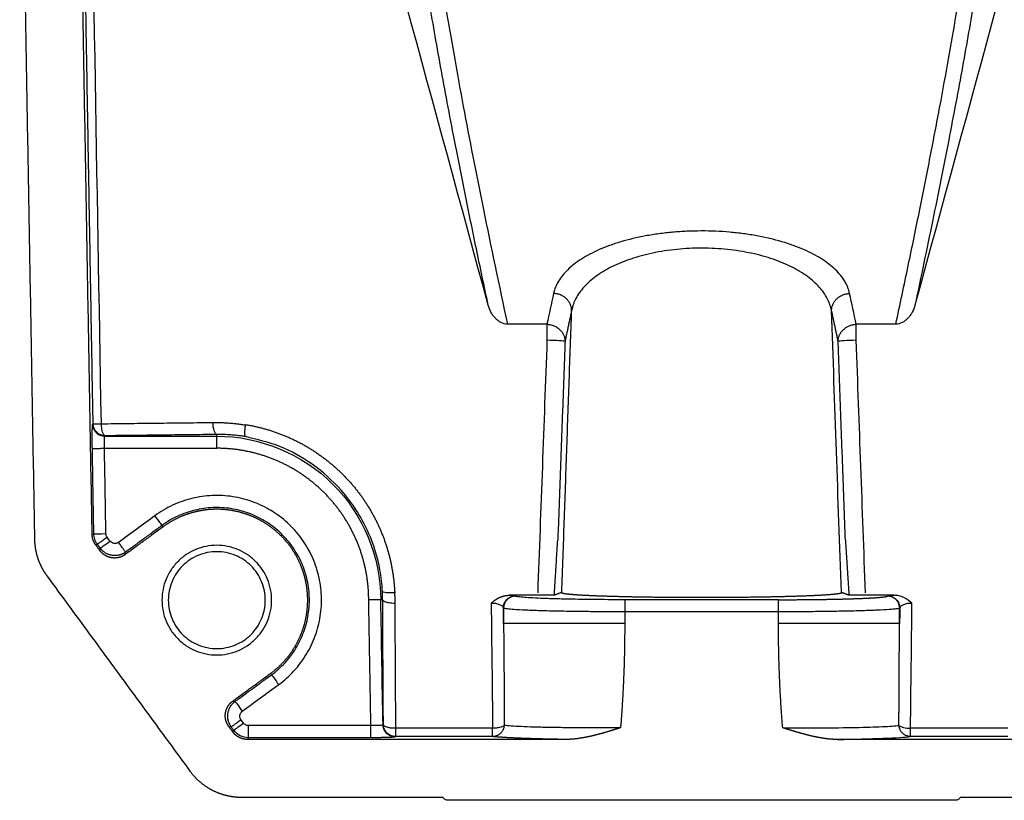
# Model space of a CAD drawing. Units: millimetres. Extents: x 1867 to 2733, y 342 to 982.
# Drawn here: x 2563 to 2645, y 546 to 610 of the extents above; entities that cross this region are included whole.
import ezdxf

# ---------------------------------------------------------------- set-up
doc = ezdxf.new("R2010")
doc.units = ezdxf.units.MM
doc.header["$LTSCALE"] = 0.5
doc.layers.get('0').update_dxf_attribs({"linetype": 'CONTINUOUS'})

msp = doc.modelspace()

# ---------------------------------------------------------------- linework, layer by layer
at = {"color": 7}
for points, degree in [([(2563.456, 637.296), (2564.677, 567.324)], 1), ([(2569.433, 567.724), (2568.218, 637.296)], 1), ([(2569.514, 576.844), (2568.458, 637.296)], 1), ([(2570.197, 576.856), (2569.845, 597.003), (2569.493, 617.15), (2569.142, 637.296)], 3), ([(2602.111, 586.654), (2597.617, 603.141), (2593.127, 619.628), (2588.639, 636.116)], 3), ([(2650.797, 636.116), (2646.309, 619.628), (2641.818, 603.141), (2637.325, 586.654)], 3), ([(2607.503, 587.613), (2607.322, 586.774), (2607.14, 585.926), (2606.959, 585.067)], 3), ([(2632.476, 585.067), (2632.295, 585.926), (2632.114, 586.774), (2631.933, 587.613)], 3), ([(2608.187, 562.943), (2608.996, 586.209)], 1), ([(2608.996, 586.209), (2608.724, 584.955), (2608.453, 583.671)], 2), ([(2631.249, 562.943), (2630.979, 570.698), (2630.709, 578.454), (2630.439, 586.209)], 3), ([(2630.983, 583.671), (2630.711, 584.955), (2630.439, 586.209)], 2), ([(2606.959, 585.067), (2605.871, 585.067), (2604.782, 585.067), (2603.694, 585.067)], 3), ([(2606.959, 585.067), (2606.959, 584.824), (2606.959, 584.296), (2606.959, 583.749)], 3), ([(2632.476, 583.749), (2632.476, 584.296), (2632.476, 584.824), (2632.476, 585.067)], 3), ([(2635.742, 585.067), (2634.653, 585.067), (2633.565, 585.067), (2632.476, 585.067)], 3), ([(2606.959, 583.749), (2606.705, 576.798), (2606.451, 569.846), (2606.196, 562.894)], 3), ([(2608.453, 583.671), (2608.389, 583.686), (2607.701, 583.722), (2606.959, 583.749)], 3), ([(2608.453, 583.671), (2607.851, 567.233)], 1), ([(2632.476, 583.749), (2631.735, 583.722), (2631.047, 583.686), (2630.983, 583.671)], 3), ([(2631.584, 567.233), (2630.983, 583.671)], 1), ([(2633.239, 562.894), (2632.985, 569.846), (2632.731, 576.798), (2632.476, 583.749)], 3), ([(2569.482, 576.812), (2569.514, 576.844)], 1), ([(2569.514, 576.844), (2569.528, 576.844), (2569.813, 576.849), (2570.197, 576.856)], 3), ([(2570.197, 576.856), (2578.878, 576.957)], 1), ([(2578.878, 576.957), (2579.402, 576.963)], 1), ([(2579.402, 576.963), (2580.759, 576.979), (2582.095, 576.745)], 2), ([(2579.718, 575.969), (2579.556, 575.986), (2579.408, 576.452), (2579.402, 576.963)], 3), ([(2570.482, 575.83), (2570.492, 575.841), (2570.502, 575.851), (2570.513, 575.862)], 3), ([(2570.482, 575.83), (2579.718, 575.83)], 1), ([(2579.718, 575.969), (2570.513, 575.862)], 1), ([(2579.718, 575.83), (2579.718, 575.969)], 1), ([(2579.718, 574.831), (2579.718, 575.343), (2579.718, 575.812), (2579.718, 575.83)], 3), ([(2569.573, 567.771), (2569.45, 574.813)], 1), ([(2570.572, 567.788), (2570.531, 570.136), (2570.49, 572.483), (2570.449, 574.831)], 3), ([(2570.449, 574.831), (2573.539, 574.831), (2576.628, 574.831), (2579.718, 574.831)], 3), ([(2574.612, 569.267), (2573.61, 568.533), (2572.609, 567.799), (2571.607, 567.066)], 3), ([(2575.202, 568.46), (2575.192, 568.475), (2574.914, 568.854), (2574.612, 569.267)], 3), ([(2575.286, 568.347), (2572.168, 566.063)], 1), ([(2575.202, 568.46), (2572.198, 566.26)], 1), ([(2575.286, 568.347), (2575.202, 568.46)], 1), ([(2569.433, 567.724), (2569.573, 567.771)], 1), ([(2569.573, 567.771), (2569.591, 567.771), (2570.06, 567.78), (2570.572, 567.788)], 3), ([(2569.862, 566.911), (2569.781, 567.043), (2569.618, 567.308), (2569.588, 567.617), (2569.573, 567.771)], 3), ([(2570.103, 566.583), (2570.117, 566.594), (2570.496, 566.871), (2570.909, 567.174)], 3), ([(2570.669, 567.502), (2570.608, 567.585), (2570.574, 567.686), (2570.572, 567.788)], 3), ([(2570.909, 567.174), (2570.829, 567.283), (2570.749, 567.392), (2570.669, 567.502)], 3), ([(2607.56, 562.696), (2607.851, 567.233)], 1), ([(2631.584, 567.233), (2631.876, 562.696)], 1), ([(2569.722, 566.864), (2569.769, 566.88), (2569.816, 566.896), (2569.862, 566.911)], 3), ([(2570.072, 566.386), (2569.722, 566.864)], 1), ([(2570.103, 566.583), (2569.862, 566.911)], 1), ([(2570.072, 566.386), (2570.103, 566.583)], 1), ([(2572.168, 566.063), (2572.178, 566.128), (2572.188, 566.194), (2572.198, 566.26)], 3), ([(2579.718, 557.772), (2579.422, 557.772), (2578.83, 557.831), (2577.975, 558.09), (2577.188, 558.511), (2576.498, 559.077), (2575.932, 559.767), (2575.511, 560.554), (2575.252, 561.408), (2575.165, 562.296), (2575.252, 563.185), (2575.511, 564.039), (2575.932, 564.826), (2576.498, 565.516), (2577.188, 566.082), (2577.975, 566.503), (2578.83, 566.762), (2579.718, 566.85), (2580.606, 566.762), (2581.46, 566.503), (2582.247, 566.082), (2582.937, 565.516), (2583.504, 564.826), (2583.924, 564.039), (2584.184, 563.185), (2584.271, 562.296), (2584.184, 561.408), (2583.924, 560.554), (2583.504, 559.767), (2582.937, 559.077), (2582.247, 558.511), (2581.46, 558.09), (2580.606, 557.831), (2580.014, 557.772), (2579.718, 557.772)], 3), ([(2565.693, 564.306), (2577.501, 548.187)], 1), ([(2593.403, 562.331), (2593.405, 562.558), (2593.402, 562.786), (2593.393, 563.013)], 3), ([(2592.433, 551.937), (2592.252, 562.32)], 1), ([(2593.403, 562.331), (2593.251, 562.33)], 1), ([(2593.432, 551.987), (2593.372, 555.434), (2593.312, 558.882), (2593.251, 562.33)], 3), ([(2593.403, 562.331), (2593.403, 562.331), (2593.403, 562.331), (2593.403, 562.33)], 3), ([(2593.463, 552.018), (2593.403, 562.33)], 1), ([(2594.384, 562.894), (2594.406, 562.46), (2594.402, 562.025)], 2), ([(2594.384, 562.894), (2594.398, 562.894)], 1), ([(2607.56, 562.696), (2603.838, 562.696)], 1), ([(2604.365, 562.648), (2604.38, 562.633)], 1), ([(2608.187, 562.943), (2607.56, 562.696)], 1), ([(2613.375, 562.33), (2613.375, 562.312), (2613.375, 561.843), (2613.375, 561.331)], 3), ([(2626.061, 562.33), (2621.832, 562.33), (2617.603, 562.33), (2613.375, 562.33)], 3), ([(2626.061, 561.331), (2626.061, 561.843), (2626.061, 562.312), (2626.061, 562.33)], 3), ([(2631.876, 562.696), (2631.249, 562.943)], 1), ([(2635.598, 562.696), (2631.876, 562.696)], 1), ([(2635.055, 562.633), (2635.07, 562.648)], 1), ([(2594.402, 562.025), (2594.462, 551.72)], 1), ([(2602.358, 562.037), (2602.398, 558.598), (2602.438, 555.159), (2602.478, 551.72)], 3), ([(2603.381, 560.375), (2603.376, 560.8), (2603.371, 561.224), (2603.366, 561.649)], 3), ([(2603.381, 561.634), (2603.366, 561.649)], 1), ([(2603.381, 561.634), (2603.381, 561.214), (2603.381, 560.795), (2603.381, 560.375)], 3), ([(2636.07, 561.649), (2636.065, 561.224), (2636.06, 560.8), (2636.055, 560.375)], 3), ([(2636.07, 561.649), (2636.055, 561.634)], 1), ([(2636.055, 560.375), (2636.055, 560.795), (2636.055, 561.214), (2636.055, 561.634)], 3), ([(2636.957, 551.72), (2636.997, 555.159), (2637.037, 558.598), (2637.077, 562.037)], 3), ([(2626.061, 561.331), (2613.375, 561.331)], 1), ([(2613.375, 561.331), (2613.375, 560.375)], 1), ([(2626.061, 560.375), (2626.061, 561.331)], 1), ([(2603.381, 560.375), (2603.411, 557.493), (2603.428, 554.635), (2603.432, 551.951)], 3), ([(2581.032, 553.962), (2584.15, 556.246)], 1), ([(2581.229, 553.932), (2584.233, 556.132)], 1), ([(2584.15, 556.246), (2584.178, 556.208), (2584.205, 556.17), (2584.233, 556.132)], 3), ([(2584.233, 556.132), (2584.244, 556.118), (2584.521, 555.739), (2584.824, 555.326)], 3), ([(2581.819, 553.125), (2582.821, 553.859), (2583.822, 554.593), (2584.824, 555.326)], 3), ([(2581.032, 553.962), (2581.229, 553.932)], 1), ([(2581.229, 553.932), (2581.239, 553.917), (2581.517, 553.538), (2581.819, 553.125)], 3), ([(2581.921, 552.141), (2581.851, 552.236), (2581.781, 552.332), (2581.712, 552.427)], 3), ([(2580.708, 551.867), (2580.774, 551.857), (2580.84, 551.847), (2580.905, 551.836)], 3), ([(2581.043, 551.41), (2580.708, 551.867)], 1), ([(2581.115, 551.551), (2580.905, 551.836)], 1), ([(2581.115, 551.551), (2581.129, 551.561), (2581.508, 551.839), (2581.921, 552.141)], 3), ([(2592.433, 551.937), (2589.064, 551.937), (2585.694, 551.937), (2582.324, 551.937)], 3), ([(2592.433, 550.937), (2592.433, 550.955), (2592.433, 551.425), (2592.433, 551.937)], 3), ([(2593.463, 552.018), (2593.453, 552.008), (2593.442, 551.997), (2593.432, 551.987)], 3), ([(2594.462, 551.72), (2594.335, 551.723), (2594.079, 551.731), (2593.754, 551.799), (2593.521, 551.898), (2593.482, 551.978), (2593.463, 552.018)], 3), ([(2594.462, 551.72), (2594.462, 551.336), (2594.462, 551.051), (2594.462, 551.036)], 3), ([(2602.478, 551.72), (2599.806, 551.72), (2597.134, 551.72), (2594.462, 551.72)], 3), ([(2602.478, 551.036), (2602.478, 551.051), (2602.478, 551.336), (2602.478, 551.72)], 3), ([(2636.003, 551.951), (2636.13, 551.822), (2636.535, 551.724), (2636.957, 551.72)], 3), ([(2636.957, 551.036), (2636.957, 551.051), (2636.957, 551.336), (2636.957, 551.72)], 3), ([(2644.973, 551.72), (2642.301, 551.72), (2639.629, 551.72), (2636.957, 551.72)], 3), ([(2581.043, 551.41), (2581.115, 551.551)], 1), ([(2582.324, 550.937), (2582.086, 550.967), (2581.61, 551.027), (2581.28, 551.376), (2581.115, 551.551)], 3), ([(2582.253, 550.796), (2582.276, 550.843), (2582.3, 550.89), (2582.324, 550.937)], 3), ([(2592.433, 550.937), (2582.324, 550.937)], 1), ([(2594.462, 551.036), (2594.431, 551.005)], 1), ([(2602.478, 551.036), (2594.462, 551.036)], 1), ([(2630.926, 550.796), (2633.782, 550.841), (2636.05, 550.93), (2636.957, 551.036)], 3), ([(2644.973, 551.036), (2636.957, 551.036)], 1), ([(2608.51, 550.796), (2582.253, 550.796)], 1), ([(2657.183, 550.796), (2630.926, 550.796)], 1), ([(2581.746, 546.034), (2598.364, 546.034)], 1), ([(2641.072, 546.034), (2657.69, 546.034)], 1), ([(2640.63, 545.772), (2598.805, 545.772)], 1)]:
    msp.add_open_spline(points, degree=degree, dxfattribs=at)
for points, degree, knots in [([(2602.111, 586.654), (2601.781, 588.211), (2601.113, 591.368), (2600.187, 595.902), (2599.181, 600.991), (2598.159, 606.425), (2597.187, 611.996), (2596.52, 616.212), (2596.074, 619.325), (2595.685, 622.266), (2595.379, 624.995), (2595.164, 627.42), (2595.093, 628.524), (2595.061, 629.034)], 3, [0, 0, 0, 0, 0.081104, 0.164474, 0.25008, 0.375115, 0.500254, 0.625202, 0.687629, 0.750047, 0.874928, 0.942227, 1, 1, 1, 1]), ([(2644.375, 629.034), (2644.342, 628.524), (2644.272, 627.419), (2644.057, 624.993), (2643.75, 622.262), (2643.361, 619.317), (2642.913, 616.199), (2642.245, 611.979), (2641.274, 606.411), (2640.123, 600.295), (2638.823, 593.756), (2637.817, 588.989), (2637.325, 586.654)], 3, [0, 0, 0, 0, 0.057788, 0.125108, 0.250098, 0.312598, 0.375124, 0.500267, 0.625236, 0.750084, 0.87757, 1, 1, 1, 1]), ([(2596.527, 627.875), (2596.576, 627.134), (2596.673, 625.649), (2596.922, 623.114), (2597.3, 619.898), (2597.866, 615.819), (2598.767, 610.157), (2600.013, 603.17), (2601.659, 594.697), (2603.014, 588.283), (2603.694, 585.067)], 3, [0, 0, 0, 0, 0.083096, 0.166434, 0.250019, 0.374812, 0.500034, 0.665743, 0.832388, 1, 1, 1, 1]), ([(2635.742, 585.067), (2636.089, 586.699), (2636.783, 589.957), (2637.728, 594.558), (2638.599, 598.939), (2639.39, 603.081), (2640.104, 606.987), (2640.848, 611.286), (2641.57, 615.822), (2642.204, 620.401), (2642.671, 624.48), (2642.83, 626.745), (2642.908, 627.875)], 3, [0, 0, 0, 0, 0.08394, 0.167634, 0.251087, 0.334302, 0.417283, 0.500034, 0.625232, 0.750007, 0.875277, 1, 1, 1, 1]), ([(2631.933, 587.613), (2631.858, 587.957), (2631.723, 588.294), (2631.328, 588.953), (2631.066, 589.276), (2630.429, 589.891), (2630.052, 590.184), (2629.396, 590.601), (2629.16, 590.737), (2628.665, 590.997), (2628.405, 591.121), (2627.586, 591.477), (2626.989, 591.693), (2625.689, 592.075), (2625.005, 592.236), (2623.925, 592.433), (2623.556, 592.491), (2622.8, 592.592), (2622.416, 592.634), (2621.261, 592.735), (2620.48, 592.769), (2619.293, 592.767), (2618.894, 592.758), (2618.11, 592.723), (2617.723, 592.697), (2616.958, 592.628), (2616.579, 592.585), (2615.832, 592.484), (2615.461, 592.425), (2614.374, 592.223), (2613.695, 592.061), (2612.739, 591.778), (2612.431, 591.677), (2611.835, 591.461), (2611.546, 591.346), (2610.725, 590.987), (2610.238, 590.728), (2609.591, 590.315), (2609.389, 590.173), (2609.012, 589.88), (2608.837, 589.728), (2608.358, 589.264), (2608.103, 588.945), (2607.712, 588.292), (2607.577, 587.957), (2607.503, 587.613)], 3, [0, 0, 0, 0, 0.0625, 0.0625, 0.125, 0.125, 0.1875, 0.1875, 0.21875, 0.21875, 0.25, 0.25, 0.3125, 0.3125, 0.375, 0.375, 0.40625, 0.40625, 0.4375, 0.4375, 0.5, 0.5, 0.53125, 0.53125, 0.5625, 0.5625, 0.59375, 0.59375, 0.625, 0.625, 0.6875, 0.6875, 0.71875, 0.71875, 0.75, 0.75, 0.8125, 0.8125, 0.84375, 0.84375, 0.875, 0.875, 0.9375, 0.9375, 1, 1, 1, 1]), ([(2630.439, 586.209), (2630.397, 586.384), (2630.316, 586.717), (2630.024, 587.366), (2629.48, 588.146), (2628.508, 589.02), (2627.229, 589.801), (2625.671, 590.456), (2623.861, 590.956), (2621.868, 591.272), (2619.766, 591.384), (2617.662, 591.282), (2615.654, 590.974), (2613.829, 590.478), (2612.252, 589.825), (2610.959, 589.043), (2609.971, 588.164), (2609.419, 587.379), (2609.121, 586.722), (2609.039, 586.386), (2608.996, 586.209)], 3, [0, 0, 0, 0, 0.032768, 0.062315, 0.124166, 0.186756, 0.248774, 0.311351, 0.373491, 0.436141, 0.498435, 0.561137, 0.623803, 0.686321, 0.749103, 0.811695, 0.874343, 0.937022, 0.96687, 1, 1, 1, 1]), ([(2603.694, 585.067), (2603.515, 585.075), (2603.336, 585.124), (2603.082, 585.254), (2603.001, 585.305), (2602.846, 585.423), (2602.771, 585.49), (2602.632, 585.636), (2602.567, 585.715), (2602.447, 585.882), (2602.391, 585.972), (2602.242, 586.249), (2602.166, 586.446), (2602.111, 586.654)], 3, [0, 0, 0, 0, 0.25, 0.25, 0.375, 0.375, 0.5, 0.5, 0.625, 0.625, 0.75, 0.75, 1, 1, 1, 1]), ([(2637.325, 586.654), (2637.27, 586.446), (2637.193, 586.249), (2637.044, 585.971), (2636.988, 585.881), (2636.868, 585.714), (2636.804, 585.636), (2636.666, 585.491), (2636.591, 585.424), (2636.435, 585.305), (2636.354, 585.254), (2636.103, 585.126), (2635.922, 585.075), (2635.742, 585.067)], 3, [0, 0, 0, 0, 0.25, 0.25, 0.375, 0.375, 0.5, 0.5, 0.625, 0.625, 0.75, 0.75, 1, 1, 1, 1]), ([(2569.45, 574.813), (2569.447, 575.006), (2569.445, 575.195), (2569.443, 575.383), (2569.442, 575.563), (2569.441, 575.741), (2569.442, 575.903), (2569.443, 576.064), (2569.445, 576.203), (2569.448, 576.341), (2569.451, 576.452), (2569.455, 576.562), (2569.459, 576.64), (2569.464, 576.719), (2569.47, 576.762), (2569.476, 576.805), (2569.482, 576.812)], 2, [0, 0, 0, 0.125, 0.125, 0.25, 0.25, 0.375, 0.375, 0.5, 0.5, 0.625, 0.625, 0.75, 0.75, 0.875, 0.875, 1, 1, 1]), ([(2569.482, 576.812), (2569.485, 576.683), (2569.513, 576.554), (2569.615, 576.317), (2569.689, 576.208), (2569.874, 576.027), (2569.984, 575.954), (2570.223, 575.856), (2570.352, 575.83), (2570.482, 575.83)], 3, [0, 0, 0, 0, 0.25, 0.25, 0.5, 0.5, 0.75, 0.75, 1, 1, 1, 1]), ([(2570.513, 575.862), (2570.384, 575.862), (2570.254, 575.888), (2570.015, 575.986), (2569.905, 576.058), (2569.72, 576.239), (2569.646, 576.348), (2569.544, 576.586), (2569.516, 576.715), (2569.514, 576.844)], 3, [0, 0, 0, 0, 0.25, 0.25, 0.5, 0.5, 0.75, 0.75, 1, 1, 1, 1]), ([(2570.513, 575.862), (2570.508, 575.863), (2570.498, 575.864), (2570.477, 575.871), (2570.442, 575.89), (2570.374, 575.961), (2570.296, 576.131), (2570.219, 576.444), (2570.205, 576.7), (2570.197, 576.856)], 3, [0, 0, 0, 0, 0.031412, 0.062824, 0.12563, 0.251097, 0.500883, 0.695548, 1, 1, 1, 1]), ([(2582.088, 575.792), (2582.079, 575.799), (2582.062, 575.813), (2582.039, 575.896), (2582.027, 576.072), (2582.043, 576.38), (2582.078, 576.624), (2582.095, 576.745)], 3, [0, 0, 0, 0, 0.126158, 0.251131, 0.500704, 0.750316, 1, 1, 1, 1]), ([(2582.099, 576.786), (2582.099, 576.782), (2582.099, 576.777), (2582.098, 576.764), (2582.096, 576.752), (2582.095, 576.745)], 3, [0, 0, 0, 0, 0.160225, 0.500048, 1, 1, 1, 1]), ([(2582.099, 576.786), (2583.341, 576.582), (2584.53, 576.17), (2585.718, 575.759), (2586.82, 575.15), (2587.921, 574.542), (2588.903, 573.756), (2589.885, 572.969), (2590.719, 572.027), (2591.552, 571.086), (2592.214, 570.015), (2592.876, 568.945), (2593.346, 567.778), (2593.816, 566.612), (2594.081, 565.381), (2594.346, 564.152), (2594.398, 562.894)], 2, [0, 0, 0, 0.125, 0.125, 0.25, 0.25, 0.375, 0.375, 0.5, 0.5, 0.625, 0.625, 0.75, 0.75, 0.875, 0.875, 1, 1, 1]), ([(2570.449, 574.831), (2570.445, 574.959), (2570.442, 575.087), (2570.44, 575.324), (2570.442, 575.433), (2570.447, 575.618), (2570.452, 575.692), (2570.465, 575.796), (2570.473, 575.826), (2570.482, 575.83)], 3, [0, 0, 0, 0, 0.25, 0.25, 0.5, 0.5, 0.75, 0.75, 1, 1, 1, 1]), ([(2582.088, 575.792), (2582.029, 575.801), (2581.908, 575.821), (2581.723, 575.847), (2581.53, 575.872), (2581.33, 575.894), (2581.121, 575.915), (2580.909, 575.933), (2580.676, 575.948), (2580.408, 575.961), (2580.082, 575.971), (2579.846, 575.97), (2579.718, 575.969)], 3, [0, 0, 0, 0, 0.075229, 0.153689, 0.235377, 0.320293, 0.408434, 0.4998, 0.588753, 0.701783, 0.838872, 1, 1, 1, 1]), ([(2579.718, 575.83), (2583.255, 575.83), (2586.771, 574.376), (2591.78, 569.38), (2593.243, 565.867), (2593.251, 562.33)], 3, [0, 0, 0, 0, 0.5, 0.5, 1, 1, 1, 1]), ([(2593.393, 563.013), (2593.339, 563.609), (2593.24, 564.717), (2592.865, 566.213), (2592.284, 567.853), (2591.381, 569.602), (2589.818, 571.686), (2587.697, 573.572), (2584.994, 575.092), (2583.043, 575.562), (2582.088, 575.792)], 3, [0, 0, 0, 0, 0.097604, 0.181184, 0.250728, 0.381151, 0.500343, 0.673891, 0.840446, 1, 1, 1, 1]), ([(2592.252, 562.32), (2592.25, 563.553), (2592.007, 564.762), (2591.765, 565.97), (2591.291, 567.109), (2590.818, 568.247), (2590.132, 569.272), (2589.446, 570.296), (2588.573, 571.168), (2587.7, 572.039), (2586.674, 572.723), (2585.649, 573.407), (2584.509, 573.879), (2583.37, 574.35), (2582.16, 574.591), (2580.952, 574.831), (2579.718, 574.831)], 2, [0, 0, 0, 0.125, 0.125, 0.25, 0.25, 0.375, 0.375, 0.5, 0.5, 0.625, 0.625, 0.75, 0.75, 0.875, 0.875, 1, 1, 1]), ([(2584.824, 555.326), (2585.28, 555.66), (2585.703, 556.04), (2586.468, 556.873), (2586.809, 557.328), (2587.396, 558.294), (2587.642, 558.806), (2588.029, 559.869), (2588.171, 560.419), (2588.343, 561.537), (2588.374, 562.105), (2588.326, 563.234), (2588.246, 563.797), (2587.977, 564.896), (2587.789, 565.432), (2587.311, 566.457), (2587.022, 566.946), (2586.354, 567.859), (2585.975, 568.282), (2585.141, 569.046), (2584.687, 569.388), (2583.72, 569.975), (2583.208, 570.221), (2582.145, 570.608), (2581.595, 570.749), (2580.477, 570.922), (2579.91, 570.953), (2578.78, 570.904), (2578.217, 570.824), (2577.119, 570.556), (2576.582, 570.368), (2575.557, 569.89), (2575.068, 569.601), (2574.612, 569.267)], 3, [0, 0, 0, 0, 0.0625, 0.0625, 0.125, 0.125, 0.1875, 0.1875, 0.25, 0.25, 0.3125, 0.3125, 0.375, 0.375, 0.4375, 0.4375, 0.5, 0.5, 0.5625, 0.5625, 0.625, 0.625, 0.6875, 0.6875, 0.75, 0.75, 0.8125, 0.8125, 0.875, 0.875, 0.9375, 0.9375, 1, 1, 1, 1]), ([(2584.233, 556.132), (2584.637, 556.428), (2585.011, 556.763), (2585.687, 557.5), (2585.989, 557.902), (2586.508, 558.757), (2586.725, 559.21), (2587.068, 560.15), (2587.193, 560.637), (2587.346, 561.625), (2587.373, 562.127), (2587.33, 563.126), (2587.259, 563.623), (2587.022, 564.595), (2586.855, 565.069), (2586.433, 565.976), (2586.177, 566.408), (2585.586, 567.215), (2585.251, 567.59), (2584.514, 568.266), (2584.112, 568.567), (2583.257, 569.087), (2582.804, 569.304), (2581.864, 569.647), (2581.378, 569.772), (2580.389, 569.924), (2579.888, 569.952), (2578.888, 569.909), (2578.391, 569.838), (2577.419, 569.601), (2576.945, 569.434), (2576.038, 569.012), (2575.606, 568.756), (2575.202, 568.46)], 3, [0, 0, 0, 0, 0.0625, 0.0625, 0.125, 0.125, 0.1875, 0.1875, 0.25, 0.25, 0.3125, 0.3125, 0.375, 0.375, 0.4375, 0.4375, 0.5, 0.5, 0.5625, 0.5625, 0.625, 0.625, 0.6875, 0.6875, 0.75, 0.75, 0.8125, 0.8125, 0.875, 0.875, 0.9375, 0.9375, 1, 1, 1, 1]), ([(2584.15, 556.246), (2584.746, 556.683), (2585.245, 557.227), (2585.744, 557.771), (2586.128, 558.403), (2586.511, 559.034), (2586.764, 559.728), (2587.017, 560.422), (2587.13, 561.152), (2587.243, 561.882), (2587.211, 562.62), (2587.179, 563.358), (2587.004, 564.076), (2586.829, 564.793), (2586.517, 565.463), (2586.205, 566.132), (2585.768, 566.729), (2585.332, 567.324), (2584.787, 567.824), (2584.243, 568.323), (2583.611, 568.707), (2582.981, 569.09), (2582.286, 569.343), (2581.593, 569.596), (2580.862, 569.709), (2580.133, 569.821), (2579.394, 569.789), (2578.657, 569.758), (2577.938, 569.582), (2577.221, 569.407), (2576.551, 569.095), (2575.882, 568.784), (2575.286, 568.347)], 2, [0, 0, 0, 0.0625, 0.0625, 0.125, 0.125, 0.1875, 0.1875, 0.25, 0.25, 0.3125, 0.3125, 0.375, 0.375, 0.4375, 0.4375, 0.5, 0.5, 0.5625, 0.5625, 0.625, 0.625, 0.6875, 0.6875, 0.75, 0.75, 0.8125, 0.8125, 0.875, 0.875, 0.9375, 0.9375, 1, 1, 1]), ([(2564.677, 567.324), (2564.684, 566.918), (2564.753, 566.519), (2564.822, 566.121), (2564.951, 565.736), (2565.08, 565.353), (2565.267, 564.992), (2565.453, 564.633), (2565.693, 564.306)], 2, [0, 0, 0, 0.25, 0.25, 0.5, 0.5, 0.75, 0.75, 1, 1, 1]), ([(2569.722, 566.864), (2569.585, 567.052), (2569.511, 567.272), (2569.437, 567.491), (2569.433, 567.724)], 2, [0, 0, 0, 0.5, 0.5, 1, 1, 1]), ([(2571.607, 567.066), (2571.555, 567.027), (2571.494, 566.999), (2571.367, 566.968), (2571.301, 566.965), (2571.171, 566.985), (2571.109, 567.008), (2570.997, 567.076), (2570.948, 567.121), (2570.909, 567.174)], 3, [0, 0, 0, 0, 0.25, 0.25, 0.5, 0.5, 0.75, 0.75, 1, 1, 1, 1]), ([(2572.168, 566.063), (2571.927, 565.886), (2571.637, 565.816), (2571.494, 565.781), (2571.346, 565.774), (2571.199, 565.768), (2571.053, 565.79), (2570.908, 565.813), (2570.768, 565.863), (2570.63, 565.914), (2570.504, 565.991), (2570.378, 566.067), (2570.269, 566.167), (2570.16, 566.266), (2570.072, 566.386)], 2, [0, 0, 0, 0.25, 0.25, 0.375, 0.375, 0.5, 0.5, 0.625, 0.625, 0.75, 0.75, 0.875, 0.875, 1, 1, 1]), ([(2572.198, 566.26), (2572.181, 566.248), (2572.148, 566.224), (2572.096, 566.191), (2572.043, 566.16), (2571.989, 566.131), (2571.934, 566.105), (2571.879, 566.081), (2571.823, 566.059), (2571.766, 566.04), (2571.71, 566.023), (2571.652, 566.009), (2571.595, 565.997), (2571.537, 565.987), (2571.48, 565.979), (2571.422, 565.974), (2571.365, 565.971), (2571.308, 565.97), (2571.251, 565.971), (2571.195, 565.975), (2571.139, 565.98), (2571.065, 565.99), (2570.973, 566.008), (2570.864, 566.038), (2570.756, 566.076), (2570.65, 566.123), (2570.547, 566.179), (2570.447, 566.243), (2570.352, 566.316), (2570.262, 566.397), (2570.178, 566.486), (2570.128, 566.55), (2570.103, 566.583)], 3, [0, 0, 0, 0, 0.026302, 0.052468, 0.078496, 0.104388, 0.130143, 0.15576, 0.181242, 0.206586, 0.231793, 0.256864, 0.281798, 0.306595, 0.331255, 0.355779, 0.380166, 0.404416, 0.428529, 0.452505, 0.476345, 0.500048, 0.547579, 0.595657, 0.644283, 0.693456, 0.743177, 0.793446, 0.844263, 0.895627, 0.94754, 1, 1, 1, 1]), ([(2575.718, 562.296), (2575.718, 562.82), (2575.822, 563.343), (2576.223, 564.311), (2576.519, 564.755), (2577.26, 565.495), (2577.703, 565.792), (2578.671, 566.192), (2579.194, 566.296), (2580.241, 566.296), (2580.765, 566.192), (2581.732, 565.792), (2582.176, 565.495), (2582.916, 564.755), (2583.213, 564.311), (2583.614, 563.343), (2583.718, 562.82), (2583.718, 561.773), (2583.614, 561.249), (2583.213, 560.282), (2582.916, 559.838), (2582.176, 559.098), (2581.732, 558.801), (2580.765, 558.401), (2580.241, 558.296), (2579.194, 558.296), (2578.671, 558.401), (2577.703, 558.801), (2577.26, 559.098), (2576.519, 559.838), (2576.223, 560.282), (2575.822, 561.249), (2575.718, 561.773), (2575.718, 562.296)], 3, [0, 0, 0, 0, 0.0625, 0.0625, 0.125, 0.125, 0.1875, 0.1875, 0.25, 0.25, 0.3125, 0.3125, 0.375, 0.375, 0.4375, 0.4375, 0.5, 0.5, 0.5625, 0.5625, 0.625, 0.625, 0.6875, 0.6875, 0.75, 0.75, 0.8125, 0.8125, 0.875, 0.875, 0.9375, 0.9375, 1, 1, 1, 1]), ([(2594.384, 562.894), (2594.257, 562.891), (2594.003, 562.885), (2593.678, 562.908), (2593.495, 562.944), (2593.412, 562.981), (2593.399, 563.002), (2593.393, 563.013)], 3, [0, 0, 0, 0, 0.249665, 0.499196, 0.748669, 0.873878, 1, 1, 1, 1]), ([(2593.252, 562.33), (2593.247, 562.33), (2593.243, 562.33), (2593.238, 562.33), (2593.234, 562.329), (2593.222, 562.329), (2593.207, 562.329), (2593.188, 562.329), (2593.165, 562.329), (2593.139, 562.329), (2593.108, 562.328), (2593.074, 562.328), (2593.035, 562.328), (2592.991, 562.327), (2592.943, 562.327), (2592.891, 562.326), (2592.835, 562.326), (2592.774, 562.325), (2592.71, 562.324), (2592.641, 562.324), (2592.569, 562.323), (2592.494, 562.322), (2592.415, 562.321), (2592.335, 562.321), (2592.28, 562.32), (2592.252, 562.32)], 3, [0, 0, 0, 0, 0.032978, 0.06691, 0.101797, 0.137639, 0.174435, 0.212186, 0.250892, 0.290552, 0.331167, 0.372737, 0.415261, 0.458739, 0.503173, 0.54856, 0.594903, 0.642199, 0.690451, 0.739656, 0.789816, 0.840931, 0.892999, 0.946023, 1, 1, 1, 1]), ([(2594.402, 562.025), (2594.246, 562.032), (2593.952, 562.045), (2593.627, 562.132), (2593.443, 562.23), (2593.416, 562.299), (2593.403, 562.33)], 3, [0, 0, 0, 0, 0.304694, 0.573064, 0.804894, 1, 1, 1, 1]), ([(2602.358, 562.037), (2602.517, 562.188), (2602.674, 562.299), (2602.847, 562.423), (2603.03, 562.509), (2603.222, 562.6), (2603.423, 562.647), (2603.63, 562.696), (2603.838, 562.696)], 2, [0, 0, 0, 0.25, 0.25, 0.5, 0.5, 0.75, 0.75, 1, 1, 1]), ([(2603.366, 561.649), (2603.366, 561.767), (2603.388, 561.894), (2603.485, 562.139), (2603.562, 562.258), (2603.757, 562.453), (2603.875, 562.529), (2604.121, 562.627), (2604.248, 562.648), (2604.365, 562.648)], 3, [0, 0, 0, 0, 0.25, 0.25, 0.5, 0.5, 0.75, 0.75, 1, 1, 1, 1]), ([(2603.838, 562.696), (2604.08, 562.686), (2604.216, 562.674), (2604.283, 562.668), (2604.321, 562.661), (2604.359, 562.655), (2604.365, 562.648)], 2, [0, 0, 0, 0.5, 0.5, 0.75, 0.75, 1, 1, 1]), ([(2613.375, 562.33), (2612.999, 562.331), (2612.246, 562.332), (2610.767, 562.342), (2609.177, 562.364), (2607.615, 562.401), (2606.461, 562.441), (2605.567, 562.485), (2604.929, 562.532), (2604.502, 562.582), (2604.421, 562.616), (2604.38, 562.633)], 3, [0, 0, 0, 0, 0.081668, 0.163337, 0.326365, 0.448789, 0.571228, 0.678409, 0.7856, 0.892794, 1, 1, 1, 1]), ([(2631.249, 562.943), (2631.355, 562.901), (2631.212, 562.859), (2631.069, 562.817), (2630.683, 562.778), (2630.297, 562.738), (2629.684, 562.701), (2629.071, 562.665), (2628.257, 562.634), (2627.444, 562.603), (2626.465, 562.579), (2625.486, 562.554), (2624.383, 562.537), (2623.281, 562.52), (2622.102, 562.512), (2620.923, 562.503), (2619.718, 562.503), (2618.514, 562.503), (2617.334, 562.512), (2616.155, 562.52), (2615.052, 562.537), (2613.95, 562.554), (2612.971, 562.579), (2611.992, 562.603), (2611.178, 562.634), (2610.365, 562.665), (2609.752, 562.701), (2609.139, 562.738), (2608.753, 562.778), (2608.366, 562.817), (2608.223, 562.859), (2608.08, 562.901), (2608.187, 562.943)], 2, [0, 0, 0, 0.0625, 0.0625, 0.125, 0.125, 0.1875, 0.1875, 0.25, 0.25, 0.3125, 0.3125, 0.375, 0.375, 0.4375, 0.4375, 0.5, 0.5, 0.5625, 0.5625, 0.625, 0.625, 0.6875, 0.6875, 0.75, 0.75, 0.8125, 0.8125, 0.875, 0.875, 0.9375, 0.9375, 1, 1, 1]), ([(2626.061, 562.33), (2626.928, 562.33), (2627.778, 562.336), (2628.628, 562.342), (2629.432, 562.353), (2630.235, 562.364), (2630.963, 562.381), (2631.689, 562.397), (2632.313, 562.418), (2632.936, 562.439), (2633.433, 562.464), (2633.93, 562.489), (2634.283, 562.517), (2634.635, 562.544), (2634.83, 562.574), (2635.025, 562.603), (2635.055, 562.633)], 2, [0, 0, 0, 0.125, 0.125, 0.25, 0.25, 0.375, 0.375, 0.5, 0.5, 0.625, 0.625, 0.75, 0.75, 0.875, 0.875, 1, 1, 1]), ([(2635.07, 562.648), (2635.084, 562.662), (2635.22, 562.674), (2635.287, 562.68), (2635.383, 562.686), (2635.477, 562.691), (2635.598, 562.696)], 2, [0, 0, 0, 0.5, 0.5, 0.75, 0.75, 1, 1, 1]), ([(2635.07, 562.648), (2635.188, 562.648), (2635.315, 562.627), (2635.561, 562.529), (2635.679, 562.453), (2635.874, 562.258), (2635.95, 562.139), (2636.048, 561.894), (2636.07, 561.767), (2636.07, 561.649)], 3, [0, 0, 0, 0, 0.25, 0.25, 0.5, 0.5, 0.75, 0.75, 1, 1, 1, 1]), ([(2637.077, 562.037), (2636.865, 562.212), (2636.547, 562.475), (2636.017, 562.666), (2635.738, 562.686), (2635.598, 562.696)], 3, [0, 0, 0, 0, 0.499641, 0.749963, 1, 1, 1, 1]), ([(2603.366, 561.649), (2603.36, 561.674), (2603.347, 561.724), (2603.264, 561.818), (2603.085, 561.921), (2602.757, 562.015), (2602.488, 562.03), (2602.358, 562.037)], 3, [0, 0, 0, 0, 0.138343, 0.274866, 0.535536, 0.775856, 1, 1, 1, 1]), ([(2613.375, 561.331), (2612.952, 561.331), (2612.102, 561.332), (2610.843, 561.34), (2609.432, 561.355), (2607.906, 561.38), (2606.417, 561.417), (2605.149, 561.463), (2604.241, 561.513), (2603.576, 561.571), (2603.452, 561.611), (2603.381, 561.634)], 3, [0, 0, 0, 0, 0.082677, 0.166047, 0.250112, 0.372474, 0.500041, 0.619312, 0.750013, 0.857689, 1, 1, 1, 1]), ([(2636.055, 561.634), (2636.015, 561.618), (2635.942, 561.589), (2635.614, 561.55), (2635.099, 561.508), (2634.285, 561.463), (2633.019, 561.417), (2631.529, 561.38), (2629.814, 561.352), (2627.977, 561.334), (2626.697, 561.332), (2626.061, 561.331)], 3, [0, 0, 0, 0, 0.098832, 0.182238, 0.250208, 0.380905, 0.500178, 0.62774, 0.750104, 0.875829, 1, 1, 1, 1]), ([(2637.077, 562.037), (2636.947, 562.03), (2636.678, 562.015), (2636.351, 561.921), (2636.172, 561.818), (2636.088, 561.724), (2636.076, 561.674), (2636.07, 561.649)], 3, [0, 0, 0, 0, 0.224144, 0.464464, 0.725134, 0.861657, 1, 1, 1, 1]), ([(2613.375, 560.375), (2612.217, 560.375), (2610.972, 560.375), (2608.558, 560.375), (2607.397, 560.375), (2605.459, 560.375), (2604.689, 560.375), (2603.672, 560.375), (2603.421, 560.375), (2603.381, 560.375)], 3, [0, 0, 0, 0, 0.25, 0.25, 0.5, 0.5, 0.75, 0.75, 1, 1, 1, 1]), ([(2613.375, 560.375), (2613.375, 558.187), (2613.288, 556.025), (2613.201, 553.864), (2613.029, 551.762)], 2, [0, 0, 0, 0.5, 0.5, 1, 1, 1]), ([(2626.407, 551.762), (2626.235, 553.864), (2626.148, 556.025), (2626.061, 558.186), (2626.061, 560.375)], 2, [0, 0, 0, 0.5, 0.5, 1, 1, 1]), ([(2636.055, 560.375), (2636.014, 560.375), (2635.764, 560.375), (2634.746, 560.375), (2633.976, 560.375), (2632.039, 560.375), (2630.877, 560.375), (2628.464, 560.375), (2627.219, 560.375), (2626.061, 560.375)], 3, [0, 0, 0, 0, 0.25, 0.25, 0.5, 0.5, 0.75, 0.75, 1, 1, 1, 1]), ([(2580.708, 551.867), (2580.532, 552.108), (2580.461, 552.397), (2580.426, 552.54), (2580.42, 552.688), (2580.414, 552.835), (2580.436, 552.981), (2580.458, 553.127), (2580.509, 553.266), (2580.559, 553.404), (2580.636, 553.531), (2580.713, 553.657), (2580.813, 553.766), (2580.912, 553.874), (2581.032, 553.962)], 2, [0, 0, 0, 0.25, 0.25, 0.375, 0.375, 0.5, 0.5, 0.625, 0.625, 0.75, 0.75, 0.875, 0.875, 1, 1, 1]), ([(2580.905, 551.836), (2580.893, 551.853), (2580.869, 551.887), (2580.836, 551.939), (2580.805, 551.992), (2580.777, 552.045), (2580.751, 552.1), (2580.727, 552.155), (2580.705, 552.211), (2580.686, 552.268), (2580.669, 552.325), (2580.655, 552.382), (2580.643, 552.44), (2580.633, 552.497), (2580.625, 552.555), (2580.62, 552.612), (2580.617, 552.67), (2580.616, 552.727), (2580.617, 552.783), (2580.62, 552.84), (2580.626, 552.896), (2580.636, 552.97), (2580.654, 553.062), (2580.683, 553.171), (2580.722, 553.279), (2580.769, 553.385), (2580.824, 553.488), (2580.889, 553.587), (2580.962, 553.682), (2581.043, 553.772), (2581.131, 553.856), (2581.196, 553.907), (2581.229, 553.932)], 3, [0, 0, 0, 0, 0.026302, 0.052468, 0.078496, 0.104388, 0.130143, 0.15576, 0.181242, 0.206586, 0.231793, 0.256864, 0.281798, 0.306595, 0.331255, 0.355779, 0.380166, 0.404416, 0.428529, 0.452505, 0.476345, 0.500048, 0.547579, 0.595657, 0.644283, 0.693456, 0.743177, 0.793446, 0.844263, 0.895627, 0.94754, 1, 1, 1, 1]), ([(2581.712, 552.427), (2581.673, 552.48), (2581.645, 552.54), (2581.614, 552.667), (2581.611, 552.734), (2581.631, 552.863), (2581.654, 552.926), (2581.722, 553.038), (2581.767, 553.087), (2581.819, 553.125)], 3, [0, 0, 0, 0, 0.25, 0.25, 0.5, 0.5, 0.75, 0.75, 1, 1, 1, 1]), ([(2582.324, 551.937), (2582.246, 551.937), (2582.168, 551.955), (2582.028, 552.026), (2581.967, 552.078), (2581.921, 552.141)], 3, [0, 0, 0, 0, 0.5, 0.5, 1, 1, 1, 1]), ([(2593.432, 551.987), (2593.428, 551.978), (2593.399, 551.97), (2593.295, 551.955), (2593.22, 551.949), (2593.036, 551.94), (2592.927, 551.937), (2592.689, 551.934), (2592.561, 551.935), (2592.433, 551.937)], 3, [0, 0, 0, 0, 0.25, 0.25, 0.5, 0.5, 0.75, 0.75, 1, 1, 1, 1]), ([(2594.462, 551.036), (2594.333, 551.037), (2594.204, 551.062), (2593.965, 551.16), (2593.855, 551.233), (2593.67, 551.414), (2593.596, 551.523), (2593.493, 551.76), (2593.466, 551.889), (2593.463, 552.018)], 3, [0, 0, 0, 0, 0.25, 0.25, 0.5, 0.5, 0.75, 0.75, 1, 1, 1, 1]), ([(2603.432, 551.951), (2603.392, 551.92), (2603.31, 551.857), (2603.077, 551.783), (2602.793, 551.732), (2602.582, 551.724), (2602.478, 551.72)], 3, [0, 0, 0, 0, 0.250001, 0.500001, 0.755273, 1, 1, 1, 1]), ([(2613.029, 551.762), (2612.517, 551.758), (2612.009, 551.755), (2611.24, 551.753), (2610.976, 551.753), (2610.452, 551.753), (2610.189, 551.754), (2609.42, 551.757), (2608.926, 551.76), (2608.211, 551.768), (2607.978, 551.771), (2607.52, 551.778), (2607.294, 551.781), (2606.642, 551.794), (2606.238, 551.804), (2605.489, 551.826), (2605.143, 551.839), (2604.209, 551.881), (2603.742, 551.914), (2603.432, 551.951)], 3, [0, 0, 0, 0, 0.11975, 0.11975, 0.182625, 0.182625, 0.2455, 0.2455, 0.37125, 0.37125, 0.434125, 0.434125, 0.497, 0.497, 0.62275, 0.62275, 0.7485, 0.7485, 1, 1, 1, 1]), ([(2613.029, 551.762), (2612.69, 551.655), (2612.475, 551.589), (2612.172, 551.495), (2611.92, 551.421), (2611.301, 551.238), (2610.801, 551.117), (2610.189, 550.969), (2609.664, 550.89), (2609.04, 550.797), (2608.51, 550.796)], 2, [0, 0, 0, 0.125, 0.125, 0.25, 0.25, 0.5, 0.5, 0.75, 0.75, 1, 1, 1]), ([(2626.407, 551.762), (2626.672, 551.76), (2627.208, 551.757), (2628.272, 551.752), (2630.093, 551.754), (2632.498, 551.78), (2634.379, 551.837), (2635.476, 551.898), (2635.828, 551.933), (2636.003, 551.951)], 3, [0, 0, 0, 0, 0.062275, 0.125835, 0.251256, 0.500518, 0.749747, 0.875894, 1, 1, 1, 1]), ([(2630.926, 550.796), (2630.396, 550.797), (2629.772, 550.89), (2629.248, 550.969), (2628.635, 551.117), (2628.136, 551.238), (2627.516, 551.421), (2627.265, 551.495), (2626.961, 551.589), (2626.747, 551.655), (2626.407, 551.762)], 2, [0, 0, 0, 0.25, 0.25, 0.5, 0.5, 0.75, 0.75, 0.875, 0.875, 1, 1, 1]), ([(2582.253, 550.796), (2582.076, 550.797), (2581.904, 550.838), (2581.733, 550.878), (2581.575, 550.959), (2581.418, 551.038), (2581.282, 551.153), (2581.148, 551.267), (2581.043, 551.41)], 2, [0, 0, 0, 0.25, 0.25, 0.5, 0.5, 0.75, 0.75, 1, 1, 1]), ([(2594.431, 551.005), (2594.425, 550.998), (2594.381, 550.992), (2594.338, 550.985), (2594.26, 550.979), (2594.182, 550.973), (2594.071, 550.967), (2593.961, 550.962), (2593.823, 550.957), (2593.684, 550.952), (2593.523, 550.949), (2593.362, 550.945), (2593.183, 550.942), (2593.005, 550.94), (2592.815, 550.939), (2592.627, 550.937), (2592.433, 550.937)], 2, [0, 0, 0, 0.125, 0.125, 0.25, 0.25, 0.375, 0.375, 0.5, 0.5, 0.625, 0.625, 0.75, 0.75, 0.875, 0.875, 1, 1, 1]), ([(2608.51, 550.796), (2607.432, 550.813), (2606.482, 550.838), (2605.528, 550.862), (2604.746, 550.893), (2603.968, 550.924), (2603.396, 550.96), (2602.819, 550.997), (2602.478, 551.036)], 2, [0, 0, 0, 0.25, 0.25, 0.5, 0.5, 0.75, 0.75, 1, 1, 1]), ([(2577.501, 548.187), (2577.868, 547.686), (2578.34, 547.285), (2578.813, 546.884), (2579.366, 546.603), (2579.919, 546.323), (2580.523, 546.179), (2581.125, 546.035), (2581.746, 546.034)], 2, [0, 0, 0, 0.25, 0.25, 0.5, 0.5, 0.75, 0.75, 1, 1, 1]), ([(2598.805, 545.772), (2598.714, 545.786), (2598.531, 545.812), (2598.419, 545.96), (2598.364, 546.034)], 3, [0, 0, 0, 0, 0.500428, 1, 1, 1, 1]), ([(2641.072, 546.034), (2641.016, 545.96), (2640.905, 545.812), (2640.722, 545.786), (2640.63, 545.772)], 3, [0, 0, 0, 0, 0.499572, 1, 1, 1, 1])]:
    msp.add_open_spline(points, degree=degree, knots=knots, dxfattribs=at)
for points, weights, degree in [([(2608.996, 586.209), (2608.987, 587.552), (2607.503, 587.613)], [1, 0.709345254405, 1], 2), ([(2630.439, 586.209), (2630.449, 587.552), (2631.933, 587.613)], [1, 0.709345254405, 1], 2), ([(2606.959, 585.067), (2608.442, 585.005), (2608.453, 583.671)], [1, 0.709725025245, 1], 2), ([(2630.983, 583.671), (2630.994, 585.005), (2632.476, 585.067)], [1, 0.709725025245, 1], 2), ([(2569.45, 574.813), (2569.484, 574.814), (2570.449, 574.831)], [1, 0.719339800339, 1], 2), ([(2569.862, 566.911), (2569.89, 566.931), (2570.669, 567.502)], [1, 0.719339800339, 1], 2), ([(2572.198, 566.26), (2572.178, 566.287), (2571.607, 567.066)], [1, 0.719339800339, 1], 2), ([(2604.38, 562.633), (2603.382, 562.632), (2603.381, 561.634)], [1, 0.70753726929, 1], 2), ([(2636.055, 561.634), (2636.054, 562.632), (2635.055, 562.633)], [1, 0.70753726929, 1], 2), ([(2636.003, 551.951), (2636.007, 554.635), (2636.025, 557.493), (2636.055, 560.375)], [0.999999999667, 0.999999999625, 0.999999999578, 0.999999999527], 3), ([(2580.905, 551.836), (2580.933, 551.856), (2581.712, 552.427)], [1, 0.719339800339, 1], 2), ([(2582.324, 550.937), (2582.324, 550.971), (2582.324, 551.937)], [1, 0.719339800339, 1], 2), ([(2594.431, 551.005), (2593.45, 551.006), (2593.432, 551.987)], [1, 0.713669785235, 1], 2), ([(2603.432, 551.951), (2603.35, 551.045), (2602.478, 551.036)], [1, 0.739847496673, 1], 2), ([(2636.957, 551.036), (2636.086, 551.045), (2636.003, 551.951)], [1, 0.739847496673, 1], 2)]:
    msp.add_rational_spline(points, weights, degree=degree, dxfattribs=at)

doc.saveas('drawing.dxf')
